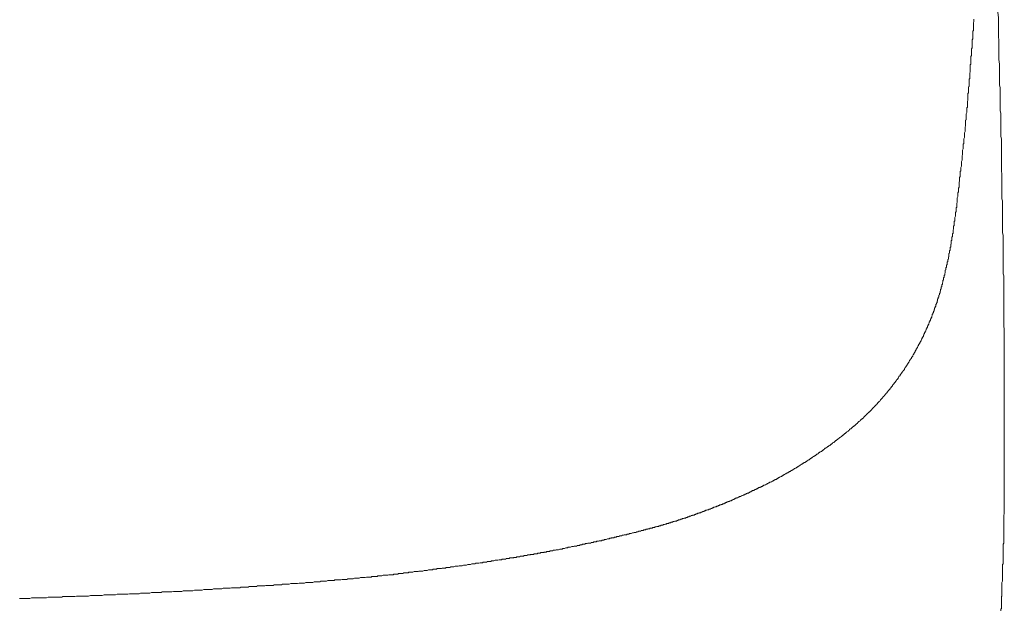
# Model space of a CAD drawing. Units: inches. Extents: x -820 to 1389, y -1349 to 223.
# Drawn here: x 409 to 513, y -540 to -478 of the extents above; entities that cross this region are included whole.
import ezdxf

# ---------------------------------------------------------------- set-up
doc = ezdxf.new("R2010")
doc.units = ezdxf.units.IN
doc.header["$MEASUREMENT"] = 0
doc.layers.add('图层 1', color=7, linetype='Continuous')

msp = doc.modelspace()

# ---------------------------------------------------------------- linework, layer by layer
at = {"layer": '图层 1', "color": 7, "lineweight": 9}
for points in [[(512.42, -483.95), (512.42, -483.44), (512.42, -483.01), (512.42, -482.5), (512.35, -482), (512.35, -481.5), (512.35, -481), (512.35, -480.5), (512.35, -480), (512.29, -479.56), (512.29, -479.05), (512.29, -478.55), (512.29, -478.05), (512.29, -477.55), (512.23, -477.04), (512.23, -476.54)], [(509.4, -482.38), (509.4, -482.25), (509.4, -482.19), (509.4, -482.07), (509.4, -481.94), (509.4, -481.82), (509.4, -481.69), (509.46, -481.56), (509.46, -481.44), (509.46, -481.38), (509.46, -481.25), (509.46, -481.13), (509.46, -481), (509.46, -480.88), (509.52, -480.75), (509.52, -480.62), (509.52, -480.56), (509.52, -480.44), (509.52, -480.31), (509.52, -480.19), (509.52, -480.06), (509.52, -479.93), (509.59, -479.81), (509.59, -479.75), (509.59, -479.62), (509.59, -479.5), (509.59, -479.37), (509.59, -479.24), (509.59, -479.12), (509.59, -478.99), (509.65, -478.93), (509.65, -478.8), (509.65, -478.68), (509.65, -478.55), (509.65, -478.43), (509.65, -478.3), (509.65, -478.24), (509.65, -478.11), (509.71, -477.98), (509.71, -477.86), (509.71, -477.73)], [(507.7, -498.79), (507.7, -498.66), (507.76, -498.54), (507.76, -498.48), (507.76, -498.35), (507.76, -498.28), (507.76, -498.16), (507.83, -498.03), (507.83, -497.97), (507.83, -497.85), (507.83, -497.78), (507.83, -497.66), (507.89, -497.6), (507.89, -497.47), (507.89, -497.34), (507.89, -497.28), (507.89, -497.16), (507.95, -497.09), (507.95, -496.97), (507.95, -496.84), (507.95, -496.78), (507.95, -496.65), (507.95, -496.59), (508.02, -496.46), (508.02, -496.34), (508.02, -496.28), (508.02, -496.15), (508.02, -496.08), (508.08, -495.96), (508.08, -495.83), (508.08, -495.77), (508.08, -495.65), (508.08, -495.58), (508.14, -495.46), (508.14, -495.33), (508.14, -495.27), (508.14, -495.14), (508.14, -495.08), (508.14, -494.96), (508.2, -494.83), (508.2, -494.76), (508.2, -494.64), (508.2, -494.58), (508.2, -494.45), (508.27, -494.33), (508.27, -494.26), (508.27, -494.14), (508.27, -494.07), (508.27, -493.95), (508.27, -493.82), (508.33, -493.76), (508.33, -493.63), (508.33, -493.57), (508.33, -493.45), (508.33, -493.38), (508.39, -493.26), (508.39, -493.13), (508.39, -493.07), (508.39, -492.94), (508.39, -492.88), (508.39, -492.76), (508.46, -492.63), (508.46, -492.56), (508.46, -492.44), (508.46, -492.38), (508.46, -492.25), (508.46, -492.12), (508.52, -492.06), (508.52, -491.93), (508.52, -491.87), (508.52, -491.75), (508.52, -491.62), (508.52, -491.56), (508.58, -491.43), (508.58, -491.37), (508.58, -491.24), (508.58, -491.12), (508.58, -491.06), (508.58, -490.93), (508.64, -490.86), (508.64, -490.74), (508.64, -490.61), (508.64, -490.55), (508.64, -490.43), (508.64, -490.36), (508.71, -490.24), (508.71, -490.11), (508.71, -490.05), (508.71, -489.92), (508.71, -489.86), (508.71, -489.73), (508.77, -489.61), (508.77, -489.55), (508.77, -489.42), (508.77, -489.36), (508.77, -489.23), (508.77, -489.11), (508.83, -489.04), (508.83, -488.91), (508.83, -488.86), (508.83, -488.73), (508.83, -488.6), (508.83, -488.54), (508.83, -488.41), (508.9, -488.35), (508.9, -488.23), (508.9, -488.1), (508.9, -488.04), (508.9, -487.91), (508.9, -487.85), (508.9, -487.72), (508.96, -487.6), (508.96, -487.53), (508.96, -487.41), (508.96, -487.34), (508.96, -487.22), (508.96, -487.09), (509.02, -487.03), (509.02, -486.91), (509.02, -486.84), (509.02, -486.71), (509.02, -486.59), (509.02, -486.53), (509.02, -486.4), (509.08, -486.34), (509.08, -486.21), (509.08, -486.09), (509.08, -486.03), (509.08, -485.9), (509.08, -485.84), (509.08, -485.71), (509.08, -485.59), (509.15, -485.52), (509.15, -485.39), (509.15, -485.33), (509.15, -485.21), (509.15, -485.08), (509.15, -485.02), (509.15, -484.89), (509.21, -484.83), (509.21, -484.7), (509.21, -484.58), (509.21, -484.51), (509.21, -484.39), (509.21, -484.33), (509.21, -484.2), (509.21, -484.08), (509.27, -484.01), (509.27, -483.89), (509.27, -483.82), (509.27, -483.7), (509.27, -483.57), (509.27, -483.51), (509.27, -483.39), (509.33, -483.32), (509.33, -483.19), (509.33, -483.07), (509.33, -483.01), (509.33, -482.88), (509.33, -482.82), (509.33, -482.69), (509.33, -482.57), (509.4, -482.5), (509.4, -482.38)], [(512.61, -491.37), (512.61, -491.12), (512.61, -490.86), (512.61, -490.61), (512.61, -490.36), (512.54, -490.11), (512.54, -489.92), (512.54, -489.67), (512.54, -489.42), (512.54, -489.17), (512.54, -488.91), (512.54, -488.66), (512.54, -488.41), (512.54, -488.16), (512.54, -487.91), (512.54, -487.66), (512.48, -487.41), (512.48, -487.16), (512.48, -486.91), (512.48, -486.65), (512.48, -486.46), (512.48, -486.21), (512.48, -485.96), (512.48, -485.71), (512.48, -485.46), (512.48, -485.21), (512.48, -484.96), (512.42, -484.7), (512.42, -484.45), (512.42, -484.2), (512.42, -483.95)], [(512.61, -491.37), (512.61, -493.07)], [(512.61, -493.07), (512.67, -494.76)], [(512.79, -500.99), (512.79, -500.8), (512.79, -500.55), (512.73, -500.3), (512.73, -500.05), (512.73, -499.8), (512.73, -499.54), (512.73, -499.36), (512.73, -499.1), (512.73, -498.85), (512.73, -498.6), (512.73, -498.35), (512.73, -498.1), (512.73, -497.91), (512.73, -497.66), (512.73, -497.41), (512.73, -497.16), (512.73, -496.9), (512.67, -496.71), (512.67, -496.46), (512.67, -496.21), (512.67, -495.96), (512.67, -495.71), (512.67, -495.46), (512.67, -495.27), (512.67, -495.02), (512.67, -494.76)], [(506.38, -505.76), (506.38, -505.69), (506.38, -505.64), (506.38, -505.57), (506.44, -505.51), (506.44, -505.44), (506.44, -505.38), (506.44, -505.32), (506.51, -505.26), (506.51, -505.19), (506.51, -505.13), (506.51, -505.07), (506.51, -505.01), (506.57, -505.01), (506.57, -504.94), (506.57, -504.88), (506.57, -504.82), (506.57, -504.75), (506.63, -504.75), (506.63, -504.69), (506.63, -504.63), (506.63, -504.57), (506.69, -504.5), (506.69, -504.44), (506.69, -504.38), (506.69, -504.31), (506.69, -504.25), (506.76, -504.19), (506.76, -504.12), (506.76, -504.06), (506.76, -504), (506.76, -503.94), (506.82, -503.94), (506.82, -503.87), (506.82, -503.81), (506.82, -503.75), (506.82, -503.69), (506.88, -503.62), (506.88, -503.56), (506.88, -503.49), (506.88, -503.43), (506.88, -503.37), (506.95, -503.37), (506.95, -503.31), (506.95, -503.24), (506.95, -503.18), (506.95, -503.12), (507.01, -503.06), (507.01, -502.99), (507.01, -502.93), (507.01, -502.87), (507.01, -502.81), (507.07, -502.81), (507.07, -502.74), (507.07, -502.68), (507.07, -502.62), (507.07, -502.55), (507.07, -502.49), (507.13, -502.43), (507.13, -502.37), (507.13, -502.3), (507.13, -502.24), (507.13, -502.18), (507.2, -502.11), (507.2, -502.05), (507.2, -501.99), (507.2, -501.93), (507.2, -501.86), (507.2, -501.8), (507.26, -501.8), (507.26, -501.74), (507.26, -501.67), (507.26, -501.61), (507.26, -501.55), (507.26, -501.49), (507.32, -501.49), (507.32, -501.42), (507.32, -501.36), (507.32, -501.3), (507.32, -501.24), (507.32, -501.17), (507.32, -501.11), (507.39, -501.11), (507.39, -501.05), (507.39, -500.99), (507.39, -500.92), (507.39, -500.86), (507.39, -500.8), (507.39, -500.73), (507.45, -500.73), (507.45, -500.67), (507.45, -500.61), (507.45, -500.55), (507.45, -500.48), (507.45, -500.42), (507.45, -500.36), (507.51, -500.36), (507.51, -500.3), (507.51, -500.23), (507.51, -500.17), (507.51, -500.11), (507.51, -500.05), (507.51, -499.98), (507.57, -499.92), (507.57, -499.86), (507.57, -499.8), (507.57, -499.73), (507.57, -499.67), (507.57, -499.61), (507.57, -499.54), (507.64, -499.54), (507.64, -499.48), (507.64, -499.42), (507.64, -499.36), (507.64, -499.29), (507.64, -499.23), (507.64, -499.17), (507.64, -499.1), (507.7, -499.04), (507.7, -498.98), (507.7, -498.92), (507.7, -498.85), (507.7, -498.79)], [(512.86, -507.27), (512.86, -507.08), (512.86, -506.89), (512.86, -506.64), (512.86, -506.45), (512.86, -506.26), (512.86, -506.07), (512.86, -505.89), (512.86, -505.64), (512.86, -505.44), (512.86, -505.26), (512.86, -505.07), (512.86, -504.82), (512.79, -504.63), (512.79, -504.44), (512.79, -504.25), (512.79, -504.06), (512.79, -503.81), (512.79, -503.62), (512.79, -503.43), (512.79, -503.24), (512.79, -503.06), (512.79, -502.81), (512.79, -502.62), (512.79, -502.43), (512.79, -502.24), (512.79, -501.99), (512.79, -501.8), (512.79, -501.61), (512.79, -501.42), (512.79, -501.24), (512.79, -500.99)], [(503.74, -512.36), (503.8, -512.3), (503.8, -512.24), (503.86, -512.17), (503.86, -512.11), (503.93, -512.05), (503.93, -511.99), (503.99, -511.99), (503.99, -511.92), (503.99, -511.86), (504.05, -511.8), (504.05, -511.74), (504.12, -511.74), (504.12, -511.67), (504.12, -511.61), (504.18, -511.54), (504.18, -511.48), (504.24, -511.48), (504.24, -511.42), (504.24, -511.36), (504.31, -511.29), (504.31, -511.23), (504.37, -511.23), (504.37, -511.17), (504.37, -511.11), (504.43, -511.11), (504.43, -511.04), (504.43, -510.98), (504.49, -510.91), (504.49, -510.85), (504.56, -510.79), (504.56, -510.73), (504.56, -510.66), (504.62, -510.66), (504.62, -510.6), (504.68, -510.54), (504.68, -510.48), (504.68, -510.41), (504.75, -510.41), (504.75, -510.35), (504.75, -510.29), (504.81, -510.29), (504.81, -510.23), (504.81, -510.16), (504.81, -510.1), (504.87, -510.1), (504.87, -510.04), (504.87, -509.97), (504.93, -509.97), (504.93, -509.91), (504.93, -509.85), (505, -509.79), (505, -509.72), (505.06, -509.66), (505.06, -509.59), (505.06, -509.54), (505.12, -509.54), (505.12, -509.47), (505.12, -509.41), (505.19, -509.34), (505.19, -509.28), (505.19, -509.22), (505.25, -509.22), (505.25, -509.16), (505.25, -509.09), (505.31, -509.03), (505.31, -508.97), (505.31, -508.9), (505.37, -508.84), (505.37, -508.78), (505.44, -508.71), (505.44, -508.65), (505.44, -508.59), (505.5, -508.53), (505.5, -508.46), (505.5, -508.4), (505.56, -508.4), (505.56, -508.34), (505.56, -508.28), (505.56, -508.21), (505.62, -508.21), (505.62, -508.15), (505.62, -508.09), (505.69, -508.02), (505.69, -507.96), (505.69, -507.9), (505.69, -507.84), (505.75, -507.84), (505.75, -507.77), (505.75, -507.71), (505.81, -507.64), (505.81, -507.59), (505.81, -507.52), (505.88, -507.46), (505.88, -507.39), (505.88, -507.33), (505.88, -507.27), (505.94, -507.27), (505.94, -507.21), (505.94, -507.14), (505.94, -507.08), (506, -507.08), (506, -507.02), (506, -506.96), (506, -506.89), (506.07, -506.83), (506.07, -506.77), (506.07, -506.7), (506.13, -506.64), (506.13, -506.58), (506.13, -506.51), (506.13, -506.45), (506.19, -506.45), (506.19, -506.39), (506.19, -506.33), (506.19, -506.26), (506.26, -506.2), (506.26, -506.14), (506.26, -506.07), (506.26, -506.01), (506.32, -506.01), (506.32, -505.95), (506.32, -505.89), (506.32, -505.82), (506.32, -505.76), (506.38, -505.76)], [(512.86, -507.27), (512.86, -508.15)], [(512.86, -508.15), (512.86, -508.97)], [(512.86, -508.97), (512.86, -509.85)], [(512.86, -509.85), (512.92, -510.73)], [(512.92, -510.73), (512.92, -511.17)], [(512.92, -511.17), (512.92, -511.61)], [(512.92, -511.61), (512.92, -512.05)], [(496.83, -520.91), (496.83, -520.84), (496.9, -520.84), (496.9, -520.78), (496.96, -520.78), (496.96, -520.72), (497.02, -520.72), (497.02, -520.66), (497.09, -520.66), (497.15, -520.59), (497.21, -520.59), (497.21, -520.53), (497.27, -520.53), (497.27, -520.47), (497.34, -520.47), (497.34, -520.41), (497.4, -520.41), (497.4, -520.34), (497.46, -520.34), (497.46, -520.28), (497.53, -520.28), (497.53, -520.22), (497.59, -520.22), (497.65, -520.16), (497.71, -520.09), (497.78, -520.03), (497.84, -519.97), (497.9, -519.97), (497.9, -519.9), (497.96, -519.9), (497.96, -519.84), (498.03, -519.84), (498.03, -519.78), (498.09, -519.78), (498.09, -519.72), (498.15, -519.72), (498.15, -519.65), (498.21, -519.65), (498.21, -519.59), (498.28, -519.59), (498.28, -519.53), (498.34, -519.53), (498.34, -519.47), (498.4, -519.47), (498.4, -519.4), (498.47, -519.4), (498.47, -519.34), (498.53, -519.34), (498.53, -519.28), (498.59, -519.28), (498.59, -519.22), (498.66, -519.22), (498.72, -519.15), (498.78, -519.09), (498.85, -519.03), (498.91, -518.96), (498.91, -518.9), (498.97, -518.9), (498.97, -518.84), (499.03, -518.84), (499.03, -518.78), (499.1, -518.78), (499.1, -518.71), (499.16, -518.71), (499.16, -518.65), (499.22, -518.65), (499.22, -518.59), (499.29, -518.59), (499.29, -518.53), (499.35, -518.53), (499.35, -518.46), (499.41, -518.46), (499.41, -518.4), (499.47, -518.4), (499.47, -518.34), (499.54, -518.34), (499.54, -518.27), (499.6, -518.21), (499.66, -518.15), (499.72, -518.08), (499.79, -518.02), (499.85, -517.96), (499.85, -517.9), (499.91, -517.9), (499.91, -517.83), (499.97, -517.83), (499.97, -517.77), (500.04, -517.71), (500.1, -517.65), (500.16, -517.58), (500.22, -517.52), (500.22, -517.46), (500.29, -517.46), (500.29, -517.39), (500.35, -517.39), (500.35, -517.33), (500.41, -517.33), (500.41, -517.27), (500.48, -517.21), (500.54, -517.14), (500.54, -517.08), (500.6, -517.08), (500.6, -517.01), (500.66, -517.01), (500.66, -516.96), (500.73, -516.89), (500.79, -516.83), (500.85, -516.76), (500.85, -516.7), (500.91, -516.7), (500.91, -516.64), (500.98, -516.64), (500.98, -516.58), (501.04, -516.51), (501.1, -516.45), (501.1, -516.39), (501.16, -516.39), (501.16, -516.32), (501.23, -516.32), (501.23, -516.26), (501.29, -516.2), (501.29, -516.14), (501.35, -516.14), (501.35, -516.07), (501.42, -516.07), (501.42, -516.01), (501.42, -515.95), (501.48, -515.95), (501.48, -515.88), (501.54, -515.88), (501.54, -515.82), (501.6, -515.76), (501.67, -515.7), (501.67, -515.63), (501.73, -515.63), (501.73, -515.57), (501.79, -515.51), (501.79, -515.44), (501.85, -515.44), (501.85, -515.38), (501.92, -515.38), (501.92, -515.32), (501.92, -515.26), (501.98, -515.26), (501.98, -515.19), (502.04, -515.19), (502.04, -515.13), (502.1, -515.06), (502.1, -515.01), (502.17, -515.01), (502.17, -514.94), (502.23, -514.88), (502.23, -514.81), (502.29, -514.81), (502.29, -514.75), (502.36, -514.75), (502.36, -514.69), (502.36, -514.63), (502.42, -514.63), (502.42, -514.56), (502.48, -514.5), (502.48, -514.44), (502.55, -514.44), (502.55, -514.38), (502.61, -514.31), (502.61, -514.25), (502.67, -514.25), (502.67, -514.19), (502.73, -514.12), (502.73, -514.06), (502.8, -514.06), (502.8, -514), (502.8, -513.94), (502.86, -513.94), (502.86, -513.87), (502.92, -513.81), (502.92, -513.75), (502.99, -513.75), (502.99, -513.68), (503.05, -513.62), (503.05, -513.56), (503.11, -513.56), (503.11, -513.49), (503.11, -513.43), (503.17, -513.43), (503.17, -513.37), (503.24, -513.31), (503.24, -513.24), (503.3, -513.18), (503.3, -513.12), (503.36, -513.12), (503.36, -513.06), (503.36, -512.99), (503.42, -512.99), (503.42, -512.93), (503.49, -512.86), (503.49, -512.8), (503.55, -512.74), (503.55, -512.68), (503.61, -512.68), (503.61, -512.61), (503.61, -512.55), (503.68, -512.55), (503.68, -512.49), (503.68, -512.43), (503.74, -512.43), (503.74, -512.36)], [(512.92, -512.05), (512.92, -512.43)], [(512.92, -512.43), (512.92, -512.86)], [(512.92, -512.86), (512.92, -513.31)], [(512.92, -513.31), (512.92, -513.75)], [(512.92, -513.75), (512.92, -514.19)], [(512.92, -514.19), (512.92, -514.63)], [(512.92, -514.63), (512.92, -515.06)], [(512.92, -515.06), (512.92, -515.88)], [(512.92, -526.69), (512.92, -526.5), (512.92, -526.32), (512.92, -526.19), (512.92, -526), (512.92, -525.81), (512.92, -525.62), (512.92, -525.49), (512.92, -525.31), (512.92, -525.12), (512.92, -524.93), (512.92, -524.8), (512.92, -524.62), (512.92, -524.42), (512.92, -524.24), (512.92, -524.05), (512.92, -523.92), (512.92, -523.74), (512.92, -523.55), (512.92, -523.36), (512.92, -523.23), (512.92, -523.04), (512.92, -522.85), (512.92, -522.67), (512.92, -522.54), (512.92, -522.35), (512.92, -522.16), (512.92, -521.97), (512.92, -521.79), (512.92, -521.66), (512.92, -521.47), (512.92, -521.28), (512.92, -521.1), (512.92, -520.97), (512.92, -520.78), (512.92, -520.59), (512.92, -520.41), (512.92, -520.28), (512.92, -520.09), (512.92, -519.9), (512.92, -519.72), (512.92, -519.59), (512.92, -519.4), (512.92, -519.22), (512.92, -519.03), (512.92, -518.84), (512.92, -518.71), (512.92, -518.53), (512.92, -518.34), (512.92, -518.15), (512.92, -518.02), (512.92, -517.83), (512.92, -517.65), (512.92, -517.46), (512.92, -517.33), (512.92, -517.14), (512.92, -516.96), (512.92, -516.76), (512.92, -516.58), (512.92, -516.45), (512.92, -516.26), (512.92, -516.07), (512.92, -515.88)], [(487.53, -526.94), (487.59, -526.94), (487.65, -526.88), (487.72, -526.88), (487.78, -526.82), (487.84, -526.82), (487.91, -526.75), (487.97, -526.75), (488.03, -526.69), (488.09, -526.69), (488.16, -526.63), (488.22, -526.63), (488.28, -526.57), (488.35, -526.57), (488.41, -526.5), (488.47, -526.5), (488.53, -526.44), (488.6, -526.44), (488.6, -526.37), (488.66, -526.37), (488.72, -526.37), (488.72, -526.32), (488.78, -526.32), (488.85, -526.32), (488.85, -526.25), (488.91, -526.25), (488.97, -526.25), (488.97, -526.19), (489.04, -526.19), (489.1, -526.12), (489.16, -526.12), (489.22, -526.06), (489.29, -526.06), (489.35, -526), (489.41, -526), (489.41, -525.94), (489.48, -525.94), (489.54, -525.94), (489.54, -525.87), (489.6, -525.87), (489.67, -525.81), (489.73, -525.81), (489.79, -525.75), (489.86, -525.75), (489.92, -525.68), (489.98, -525.68), (489.98, -525.62), (490.04, -525.62), (490.11, -525.56), (490.17, -525.56), (490.23, -525.49), (490.29, -525.49), (490.36, -525.43), (490.42, -525.43), (490.42, -525.37), (490.48, -525.37), (490.55, -525.31), (490.61, -525.31), (490.67, -525.24), (490.73, -525.24), (490.73, -525.18), (490.8, -525.18), (490.86, -525.12), (490.92, -525.12), (490.92, -525.06), (490.98, -525.06), (491.05, -525.06), (491.05, -524.99), (491.11, -524.99), (491.17, -524.93), (491.24, -524.93), (491.3, -524.87), (491.36, -524.87), (491.36, -524.8), (491.43, -524.8), (491.49, -524.74), (491.55, -524.74), (491.55, -524.68), (491.62, -524.68), (491.68, -524.62), (491.74, -524.62), (491.74, -524.55), (491.8, -524.55), (491.87, -524.55), (491.87, -524.49), (491.93, -524.49), (491.99, -524.42), (492.05, -524.42), (492.05, -524.37), (492.12, -524.37), (492.18, -524.3), (492.24, -524.3), (492.24, -524.24), (492.31, -524.24), (492.37, -524.17), (492.43, -524.17), (492.43, -524.11), (492.49, -524.11), (492.56, -524.05), (492.62, -524.05), (492.62, -523.99), (492.68, -523.99), (492.74, -523.92), (492.81, -523.92), (492.81, -523.86), (492.87, -523.86), (492.93, -523.8), (493, -523.8), (493, -523.74), (493.06, -523.74), (493.12, -523.67), (493.19, -523.67), (493.19, -523.61), (493.25, -523.61), (493.31, -523.55), (493.38, -523.48), (493.44, -523.48), (493.44, -523.42), (493.5, -523.42), (493.56, -523.36), (493.63, -523.36), (493.63, -523.29), (493.69, -523.29), (493.75, -523.23), (493.82, -523.23), (493.82, -523.17), (493.88, -523.17), (493.94, -523.11), (494, -523.04), (494.07, -523.04), (494.07, -522.98), (494.13, -522.98), (494.19, -522.92), (494.25, -522.92), (494.25, -522.85), (494.32, -522.85), (494.38, -522.79), (494.44, -522.73), (494.51, -522.73), (494.51, -522.67), (494.57, -522.67), (494.63, -522.6), (494.69, -522.6), (494.69, -522.54), (494.76, -522.54), (494.76, -522.47), (494.82, -522.47), (494.88, -522.42), (494.95, -522.42), (494.95, -522.35), (495.01, -522.35), (495.01, -522.29), (495.07, -522.29), (495.14, -522.22), (495.2, -522.22), (495.2, -522.16), (495.26, -522.16), (495.26, -522.1), (495.33, -522.1), (495.33, -522.04), (495.39, -522.04), (495.45, -521.97), (495.51, -521.97), (495.51, -521.91), (495.58, -521.91), (495.58, -521.85), (495.64, -521.85), (495.7, -521.79), (495.76, -521.79), (495.76, -521.72), (495.83, -521.72), (495.83, -521.66), (495.89, -521.66), (495.95, -521.6), (496.02, -521.53), (496.08, -521.47), (496.14, -521.47), (496.14, -521.41), (496.2, -521.41), (496.2, -521.35), (496.27, -521.35), (496.33, -521.28), (496.39, -521.22), (496.45, -521.22), (496.45, -521.16), (496.52, -521.16), (496.58, -521.1), (496.58, -521.03), (496.64, -521.03), (496.71, -520.97), (496.77, -520.91), (496.83, -520.91)], [(474.71, -531.72), (474.77, -531.72), (474.84, -531.66), (474.9, -531.66), (474.96, -531.66), (475.02, -531.66), (475.09, -531.59), (475.15, -531.59), (475.21, -531.59), (475.28, -531.59), (475.28, -531.53), (475.34, -531.53), (475.4, -531.53), (475.46, -531.53), (475.53, -531.47), (475.59, -531.47), (475.65, -531.47), (475.72, -531.47), (475.78, -531.41), (475.84, -531.41), (475.91, -531.41), (475.97, -531.41), (476.03, -531.34), (476.09, -531.34), (476.16, -531.34), (476.22, -531.28), (476.28, -531.28), (476.34, -531.28), (476.41, -531.28), (476.47, -531.22), (476.53, -531.22), (476.6, -531.22), (476.66, -531.16), (476.72, -531.16), (476.79, -531.16), (476.85, -531.16), (476.91, -531.09), (476.97, -531.09), (477.04, -531.09), (477.1, -531.03), (477.16, -531.03), (477.22, -531.03), (477.29, -530.97), (477.35, -530.97), (477.41, -530.97), (477.48, -530.97), (477.48, -530.9), (477.54, -530.9), (477.6, -530.9), (477.67, -530.9), (477.73, -530.84), (477.79, -530.84), (477.85, -530.84), (477.92, -530.84), (477.92, -530.78), (477.98, -530.78), (478.04, -530.78), (478.11, -530.72), (478.17, -530.72), (478.23, -530.72), (478.29, -530.72), (478.36, -530.65), (478.42, -530.65), (478.48, -530.65), (478.48, -530.59), (478.55, -530.59), (478.61, -530.59), (478.67, -530.59), (478.73, -530.53), (478.8, -530.53), (478.86, -530.53), (478.92, -530.46), (478.99, -530.46), (479.05, -530.46), (479.11, -530.4), (479.17, -530.4), (479.24, -530.4), (479.3, -530.34), (479.36, -530.34), (479.43, -530.34), (479.49, -530.27), (479.55, -530.27), (479.61, -530.27), (479.68, -530.21), (479.74, -530.21), (479.8, -530.21), (479.86, -530.15), (479.93, -530.15), (479.99, -530.15), (479.99, -530.09), (480.05, -530.09), (480.12, -530.09), (480.18, -530.09), (480.18, -530.02), (480.24, -530.02), (480.3, -530.02), (480.37, -529.96), (480.43, -529.96), (480.49, -529.96), (480.55, -529.89), (480.62, -529.89), (480.68, -529.89), (480.68, -529.84), (480.74, -529.84), (480.8, -529.84), (480.87, -529.84), (480.87, -529.77), (480.93, -529.77), (480.99, -529.77), (481.05, -529.71), (481.12, -529.71), (481.18, -529.71), (481.24, -529.64), (481.31, -529.64), (481.37, -529.64), (481.37, -529.58), (481.43, -529.58), (481.49, -529.58), (481.56, -529.52), (481.62, -529.52), (481.68, -529.52), (481.74, -529.46), (481.81, -529.46), (481.87, -529.46), (481.93, -529.39), (481.99, -529.39), (482.06, -529.39), (482.06, -529.33), (482.12, -529.33), (482.18, -529.33), (482.25, -529.27), (482.31, -529.27), (482.37, -529.21), (482.44, -529.21), (482.5, -529.21), (482.56, -529.14), (482.62, -529.14), (482.69, -529.14), (482.69, -529.08), (482.75, -529.08), (482.81, -529.08), (482.87, -529.02), (482.94, -529.02), (483, -529.02), (483, -528.96), (483.06, -528.96), (483.13, -528.96), (483.19, -528.89), (483.25, -528.89), (483.31, -528.89), (483.38, -528.83), (483.44, -528.83), (483.5, -528.77), (483.57, -528.77), (483.63, -528.77), (483.63, -528.7), (483.69, -528.7), (483.75, -528.7), (483.75, -528.64), (483.82, -528.64), (483.88, -528.64), (483.94, -528.58), (484.01, -528.58), (484.07, -528.58), (484.13, -528.52), (484.2, -528.52), (484.26, -528.45), (484.32, -528.45), (484.38, -528.45), (484.38, -528.39), (484.45, -528.39), (484.51, -528.39), (484.51, -528.32), (484.57, -528.32), (484.64, -528.32), (484.64, -528.26), (484.7, -528.26), (484.76, -528.26), (484.82, -528.2), (484.89, -528.2), (484.95, -528.14), (485.01, -528.14), (485.08, -528.14), (485.14, -528.07), (485.2, -528.07), (485.26, -528.01), (485.33, -528.01), (485.39, -527.95), (485.45, -527.95), (485.51, -527.95), (485.51, -527.89), (485.58, -527.89), (485.64, -527.89), (485.64, -527.82), (485.7, -527.82), (485.77, -527.82), (485.77, -527.76), (485.83, -527.76), (485.89, -527.76), (485.96, -527.69), (486.02, -527.69), (486.08, -527.63), (486.15, -527.63), (486.21, -527.57), (486.27, -527.57), (486.33, -527.51), (486.4, -527.51), (486.46, -527.51), (486.52, -527.44), (486.58, -527.44), (486.58, -527.38), (486.65, -527.38), (486.71, -527.38), (486.71, -527.32), (486.77, -527.32), (486.84, -527.32), (486.84, -527.26), (486.9, -527.26), (486.96, -527.26), (486.96, -527.19), (487.02, -527.19), (487.09, -527.19), (487.15, -527.13), (487.21, -527.13), (487.27, -527.07), (487.34, -527.07), (487.4, -527.01), (487.46, -527.01), (487.53, -526.94)], [(512.67, -537.51), (512.67, -537.38), (512.67, -537.26), (512.67, -537.19), (512.73, -537.06), (512.73, -536.94), (512.73, -536.88), (512.73, -536.75), (512.73, -536.63), (512.73, -536.56), (512.73, -536.44), (512.73, -536.38), (512.73, -536.25), (512.73, -536.12), (512.73, -536.06), (512.73, -535.94), (512.73, -535.81), (512.73, -535.74), (512.73, -535.62), (512.73, -535.56), (512.73, -535.43), (512.73, -535.31), (512.79, -535.24), (512.79, -535.12), (512.79, -534.99), (512.79, -534.93), (512.79, -534.8), (512.79, -534.68), (512.79, -534.61), (512.79, -534.49), (512.79, -534.43), (512.79, -534.3), (512.79, -534.17), (512.79, -534.11), (512.79, -533.99), (512.79, -533.86), (512.79, -533.79), (512.79, -533.67), (512.79, -533.54), (512.79, -533.48), (512.79, -533.36), (512.79, -533.29), (512.79, -533.17), (512.86, -533.04), (512.86, -532.98), (512.86, -532.85), (512.86, -532.73), (512.86, -532.66), (512.86, -532.54), (512.86, -532.41), (512.86, -532.35), (512.86, -532.22), (512.86, -532.16), (512.86, -532.04), (512.86, -531.91), (512.86, -531.84), (512.86, -531.72), (512.86, -531.59), (512.86, -531.53), (512.86, -531.41), (512.86, -531.34), (512.86, -531.22), (512.86, -531.09), (512.86, -531.03), (512.86, -530.9), (512.86, -530.78), (512.86, -530.72), (512.86, -530.59), (512.86, -530.46), (512.86, -530.4), (512.86, -530.27), (512.86, -530.21), (512.86, -530.09), (512.92, -529.96), (512.92, -529.89), (512.92, -529.77), (512.92, -529.64), (512.92, -529.58), (512.92, -529.46), (512.92, -529.33), (512.92, -529.27), (512.92, -529.14), (512.92, -529.08), (512.92, -528.96), (512.92, -528.83), (512.92, -528.77), (512.92, -528.64), (512.92, -528.52), (512.92, -528.45), (512.92, -528.32), (512.92, -528.26), (512.92, -528.14), (512.92, -528.01), (512.92, -527.95), (512.92, -527.82), (512.92, -527.69), (512.92, -527.63), (512.92, -527.51), (512.92, -527.38), (512.92, -527.32), (512.92, -527.19), (512.92, -527.13), (512.92, -527.01), (512.92, -526.88), (512.92, -526.82), (512.92, -526.69)], [(461.32, -534.55), (461.38, -534.55), (461.45, -534.49), (461.51, -534.49), (461.57, -534.49), (461.63, -534.49), (461.7, -534.49), (461.82, -534.43), (461.88, -534.43), (461.95, -534.43), (462.01, -534.43), (462.07, -534.43), (462.14, -534.43), (462.2, -534.36), (462.26, -534.36), (462.39, -534.36), (462.45, -534.36), (462.51, -534.36), (462.57, -534.3), (462.64, -534.3), (462.7, -534.3), (462.76, -534.3), (462.83, -534.3), (462.89, -534.24), (463.02, -534.24), (463.08, -534.24), (463.14, -534.24), (463.21, -534.24), (463.27, -534.17), (463.33, -534.17), (463.39, -534.17), (463.46, -534.17), (463.58, -534.17), (463.64, -534.11), (463.71, -534.11), (463.77, -534.11), (463.83, -534.11), (463.89, -534.11), (463.96, -534.05), (464.02, -534.05), (464.08, -534.05), (464.21, -534.05), (464.27, -534.05), (464.33, -533.99), (464.4, -533.99), (464.46, -533.99), (464.52, -533.99), (464.59, -533.92), (464.65, -533.92), (464.78, -533.92), (464.84, -533.92), (464.9, -533.92), (464.97, -533.86), (465.03, -533.86), (465.09, -533.86), (465.15, -533.86), (465.22, -533.86), (465.28, -533.79), (465.4, -533.79), (465.47, -533.79), (465.53, -533.79), (465.59, -533.74), (465.66, -533.74), (465.72, -533.74), (465.78, -533.74), (465.84, -533.74), (465.97, -533.67), (466.03, -533.67), (466.09, -533.67), (466.16, -533.67), (466.22, -533.67), (466.28, -533.61), (466.35, -533.61), (466.41, -533.61), (466.47, -533.61), (466.6, -533.54), (466.66, -533.54), (466.73, -533.54), (466.79, -533.54), (466.85, -533.48), (466.91, -533.48), (466.98, -533.48), (467.04, -533.48), (467.1, -533.48), (467.23, -533.42), (467.29, -533.42), (467.35, -533.42), (467.42, -533.42), (467.48, -533.36), (467.54, -533.36), (467.6, -533.36), (467.67, -533.36), (467.73, -533.36), (467.85, -533.29), (467.92, -533.29), (467.98, -533.29), (468.04, -533.29), (468.11, -533.23), (468.17, -533.23), (468.23, -533.23), (468.3, -533.23), (468.36, -533.17), (468.49, -533.17), (468.55, -533.17), (468.61, -533.17), (468.68, -533.1), (468.74, -533.1), (468.8, -533.1), (468.86, -533.1), (468.93, -533.04), (468.99, -533.04), (469.11, -533.04), (469.18, -533.04), (469.24, -533.04), (469.3, -532.98), (469.37, -532.98), (469.43, -532.98), (469.49, -532.98), (469.55, -532.92), (469.62, -532.92), (469.74, -532.92), (469.8, -532.92), (469.87, -532.85), (469.93, -532.85), (469.99, -532.85), (470.06, -532.85), (470.12, -532.79), (470.18, -532.79), (470.25, -532.79), (470.37, -532.79), (470.44, -532.73), (470.5, -532.73), (470.56, -532.73), (470.62, -532.73), (470.69, -532.66), (470.75, -532.66), (470.81, -532.66), (470.87, -532.66), (471, -532.6), (471.06, -532.6), (471.13, -532.6), (471.19, -532.6), (471.25, -532.54), (471.31, -532.54), (471.38, -532.54), (471.44, -532.48), (471.5, -532.48), (471.63, -532.48), (471.69, -532.48), (471.75, -532.41), (471.82, -532.41), (471.88, -532.41), (471.94, -532.41), (472.01, -532.35), (472.07, -532.35), (472.13, -532.35), (472.2, -532.35), (472.32, -532.29), (472.38, -532.29), (472.45, -532.29), (472.51, -532.29), (472.57, -532.22), (472.64, -532.22), (472.7, -532.22), (472.76, -532.16), (472.82, -532.16), (472.95, -532.16), (473.01, -532.16), (473.08, -532.1), (473.14, -532.1), (473.2, -532.1), (473.26, -532.1), (473.33, -532.04), (473.39, -532.04), (473.45, -532.04), (473.51, -532.04), (473.64, -531.97), (473.7, -531.97), (473.77, -531.97), (473.83, -531.91), (473.89, -531.91), (473.96, -531.91), (474.02, -531.91), (474.08, -531.84), (474.15, -531.84), (474.21, -531.84), (474.33, -531.79), (474.4, -531.79), (474.46, -531.79), (474.52, -531.79), (474.58, -531.72), (474.65, -531.72), (474.71, -531.72)], [(440.02, -537.13), (440.15, -537.13), (440.21, -537.13), (440.27, -537.13), (440.4, -537.13), (440.46, -537.13), (440.58, -537.13), (440.65, -537.13), (440.71, -537.06), (440.84, -537.06), (440.9, -537.06), (441.02, -537.06), (441.09, -537.06), (441.15, -537.06), (441.27, -537.06), (441.34, -537.06), (441.46, -537), (441.52, -537), (441.59, -537), (441.71, -537), (441.77, -537), (441.9, -537), (441.96, -537), (442.09, -537), (442.15, -537), (442.21, -536.94), (442.34, -536.94), (442.4, -536.94), (442.53, -536.94), (442.59, -536.94), (442.65, -536.94), (442.78, -536.94), (442.84, -536.94), (442.97, -536.88), (443.03, -536.88), (443.09, -536.88), (443.22, -536.88), (443.28, -536.88), (443.41, -536.88), (443.47, -536.88), (443.6, -536.81), (443.66, -536.81), (443.72, -536.81), (443.85, -536.81), (443.91, -536.81), (444.04, -536.81), (444.1, -536.81), (444.16, -536.81), (444.29, -536.75), (444.35, -536.75), (444.48, -536.75), (444.54, -536.75), (444.6, -536.75), (444.73, -536.75), (444.79, -536.75), (444.92, -536.69), (444.98, -536.69), (445.04, -536.69), (445.17, -536.69), (445.23, -536.69), (445.36, -536.69), (445.42, -536.69), (445.55, -536.63), (445.61, -536.63), (445.67, -536.63), (445.8, -536.63), (445.86, -536.63), (445.98, -536.63), (446.05, -536.63), (446.11, -536.56), (446.24, -536.56), (446.3, -536.56), (446.43, -536.56), (446.49, -536.56), (446.55, -536.56), (446.68, -536.56), (446.74, -536.5), (446.87, -536.5), (446.93, -536.5), (446.99, -536.5), (447.12, -536.5), (447.18, -536.5), (447.31, -536.44), (447.37, -536.44), (447.49, -536.44), (447.56, -536.44), (447.62, -536.44), (447.75, -536.44), (447.81, -536.44), (447.93, -536.38), (448, -536.38), (448.06, -536.38), (448.19, -536.38), (448.25, -536.38), (448.38, -536.38), (448.44, -536.31), (448.5, -536.31), (448.63, -536.31), (448.69, -536.31), (448.81, -536.31), (448.88, -536.31), (448.94, -536.25), (449.07, -536.25), (449.13, -536.25), (449.26, -536.25), (449.32, -536.25), (449.38, -536.25), (449.51, -536.19), (449.57, -536.19), (449.69, -536.19), (449.76, -536.19), (449.82, -536.19), (449.95, -536.19), (450.01, -536.12), (450.14, -536.12), (450.2, -536.12), (450.33, -536.12), (450.39, -536.12), (450.45, -536.12), (450.58, -536.06), (450.64, -536.06), (450.76, -536.06), (450.83, -536.06), (450.89, -536.06), (451.02, -536.06), (451.08, -536), (451.2, -536), (451.27, -536), (451.33, -536), (451.45, -536), (451.52, -536), (451.64, -535.94), (451.71, -535.94), (451.77, -535.94), (451.9, -535.94), (451.96, -535.94), (452.09, -535.87), (452.15, -535.87), (452.21, -535.87), (452.34, -535.87), (452.4, -535.87), (452.53, -535.87), (452.59, -535.81), (452.65, -535.81), (452.78, -535.81), (452.84, -535.81), (452.96, -535.81), (453.03, -535.74), (453.09, -535.74), (453.22, -535.74), (453.28, -535.74), (453.4, -535.74), (453.47, -535.74), (453.53, -535.68), (453.66, -535.68), (453.72, -535.68), (453.85, -535.68), (453.91, -535.68), (453.97, -535.62), (454.1, -535.62), (454.16, -535.62), (454.29, -535.62), (454.35, -535.62), (454.47, -535.56), (454.54, -535.56), (454.6, -535.56), (454.73, -535.56), (454.79, -535.56), (454.91, -535.49), (454.98, -535.49), (455.04, -535.49), (455.16, -535.49), (455.23, -535.49), (455.35, -535.43), (455.42, -535.43), (455.48, -535.43), (455.61, -535.43), (455.67, -535.43), (455.8, -535.37), (455.86, -535.37), (455.92, -535.37), (456.05, -535.37), (456.11, -535.37), (456.24, -535.31), (456.3, -535.31), (456.36, -535.31), (456.49, -535.31), (456.55, -535.31), (456.67, -535.24), (456.74, -535.24), (456.8, -535.24), (456.92, -535.24), (456.99, -535.24), (457.11, -535.18), (457.18, -535.18), (457.24, -535.18), (457.37, -535.18), (457.43, -535.18), (457.56, -535.12), (457.62, -535.12), (457.68, -535.12), (457.81, -535.12), (457.87, -535.05), (458, -535.05), (458.06, -535.05), (458.12, -535.05), (458.25, -535.05), (458.31, -534.99), (458.43, -534.99), (458.5, -534.99), (458.56, -534.99), (458.69, -534.99), (458.75, -534.93), (458.87, -534.93), (458.94, -534.93), (459, -534.93), (459.13, -534.86), (459.19, -534.86), (459.32, -534.86), (459.38, -534.86), (459.44, -534.86), (459.57, -534.8), (459.63, -534.8), (459.75, -534.8), (459.82, -534.8), (459.88, -534.74), (460.01, -534.74), (460.07, -534.74), (460.19, -534.74), (460.26, -534.74), (460.32, -534.68), (460.44, -534.68), (460.51, -534.68), (460.63, -534.68), (460.69, -534.61), (460.76, -534.61), (460.88, -534.61), (460.94, -534.61), (461.07, -534.61), (461.13, -534.55), (461.2, -534.55), (461.32, -534.55)], [(418.59, -538.51), (418.78, -538.51), (418.91, -538.51), (419.03, -538.51), (419.22, -538.45), (419.34, -538.45), (419.47, -538.45), (419.66, -538.45), (419.79, -538.45), (419.91, -538.45), (420.1, -538.45), (420.22, -538.45), (420.35, -538.45), (420.54, -538.39), (420.66, -538.39), (420.79, -538.39), (420.91, -538.39), (421.1, -538.39), (421.23, -538.39), (421.35, -538.39), (421.54, -538.39), (421.67, -538.32), (421.79, -538.32), (421.98, -538.32), (422.1, -538.32), (422.23, -538.32), (422.42, -538.32), (422.54, -538.32), (422.67, -538.32), (422.86, -538.26), (422.98, -538.26), (423.11, -538.26), (423.3, -538.26), (423.42, -538.26), (423.55, -538.26), (423.74, -538.26), (423.86, -538.26), (423.99, -538.2), (424.18, -538.2), (424.3, -538.2), (424.43, -538.2), (424.55, -538.2), (424.74, -538.2), (424.87, -538.2), (424.99, -538.2), (425.18, -538.14), (425.31, -538.14), (425.44, -538.14), (425.62, -538.14), (425.75, -538.14), (425.88, -538.14), (426.06, -538.14), (426.19, -538.07), (426.31, -538.07), (426.5, -538.07), (426.63, -538.07), (426.75, -538.07), (426.94, -538.07), (427.07, -538.07), (427.2, -538.07), (427.39, -538.01), (427.51, -538.01), (427.64, -538.01), (427.76, -538.01), (427.95, -538.01), (428.08, -538.01), (428.2, -538.01), (428.39, -537.95), (428.51, -537.95), (428.64, -537.95), (428.83, -537.95), (428.96, -537.95), (429.08, -537.95), (429.27, -537.95), (429.4, -537.88), (429.52, -537.88), (429.71, -537.88), (429.84, -537.88), (429.96, -537.88), (430.15, -537.88), (430.27, -537.88), (430.4, -537.82), (430.59, -537.82), (430.72, -537.82), (430.84, -537.82), (430.97, -537.82), (431.16, -537.82), (431.28, -537.76), (431.41, -537.76), (431.6, -537.76), (431.72, -537.76), (431.85, -537.76), (432.04, -537.76), (432.16, -537.76), (432.29, -537.69), (432.48, -537.69), (432.6, -537.69), (432.73, -537.69), (432.92, -537.69), (433.04, -537.69), (433.17, -537.63), (433.36, -537.63), (433.48, -537.63), (433.61, -537.63), (433.73, -537.63), (433.92, -537.63), (434.05, -537.57), (434.17, -537.57), (434.36, -537.57), (434.49, -537.57), (434.62, -537.57), (434.8, -537.57), (434.93, -537.51), (435.05, -537.51), (435.24, -537.51), (435.37, -537.51), (435.49, -537.51), (435.68, -537.51), (435.81, -537.44), (435.93, -537.44), (436.12, -537.44), (436.25, -537.44), (436.38, -537.44), (436.56, -537.44), (436.69, -537.38), (436.82, -537.38), (436.94, -537.38), (437.13, -537.38), (437.25, -537.38), (437.38, -537.38), (437.57, -537.32), (437.69, -537.32), (437.82, -537.32), (438.01, -537.32), (438.14, -537.32), (438.26, -537.32), (438.45, -537.26), (438.58, -537.26), (438.7, -537.26), (438.89, -537.26), (439.02, -537.26), (439.14, -537.19), (439.33, -537.19), (439.46, -537.19), (439.58, -537.19), (439.71, -537.19), (439.9, -537.19), (440.02, -537.13)], [(512.54, -540.2), (512.54, -540.08), (512.54, -540.01), (512.61, -539.95), (512.61, -539.83), (512.61, -539.76), (512.61, -539.7), (512.61, -539.64), (512.61, -539.51), (512.61, -539.45), (512.61, -539.39), (512.61, -539.26), (512.61, -539.2), (512.61, -539.14), (512.61, -539.01), (512.61, -538.95), (512.61, -538.89), (512.61, -538.76), (512.61, -538.7), (512.67, -538.64), (512.67, -538.57), (512.67, -538.45), (512.67, -538.39), (512.67, -538.32), (512.67, -538.2), (512.67, -538.14), (512.67, -538.07), (512.67, -537.95), (512.67, -537.88), (512.67, -537.82), (512.67, -537.69), (512.67, -537.63), (512.67, -537.57), (512.67, -537.51)], [(408.91, -538.89), (409.03, -538.89), (409.22, -538.89), (409.35, -538.89), (409.54, -538.89), (409.66, -538.89), (409.85, -538.89), (409.98, -538.89), (410.17, -538.82), (410.29, -538.82), (410.48, -538.82), (410.67, -538.82), (410.79, -538.82), (410.98, -538.82), (411.11, -538.82), (411.3, -538.82), (411.42, -538.82), (411.61, -538.82), (411.74, -538.82), (411.93, -538.76), (412.05, -538.76), (412.24, -538.76), (412.37, -538.76), (412.56, -538.76), (412.74, -538.76), (412.87, -538.76), (413.06, -538.76), (413.18, -538.76), (413.37, -538.76), (413.5, -538.7), (413.69, -538.7), (413.81, -538.7), (414, -538.7), (414.13, -538.7), (414.32, -538.7), (414.44, -538.7), (414.63, -538.7), (414.76, -538.7), (414.94, -538.64), (415.13, -538.64), (415.26, -538.64), (415.45, -538.64), (415.57, -538.64), (415.76, -538.64), (415.89, -538.64), (416.08, -538.64), (416.2, -538.64), (416.39, -538.57), (416.52, -538.57), (416.7, -538.57), (416.83, -538.57), (417.02, -538.57), (417.21, -538.57), (417.33, -538.57), (417.52, -538.57), (417.65, -538.57), (417.84, -538.51), (417.96, -538.51), (418.15, -538.51), (418.28, -538.51), (418.47, -538.51), (418.59, -538.51)]]:
    msp.add_lwpolyline(points, dxfattribs=at)

doc.saveas('drawing.dxf')
